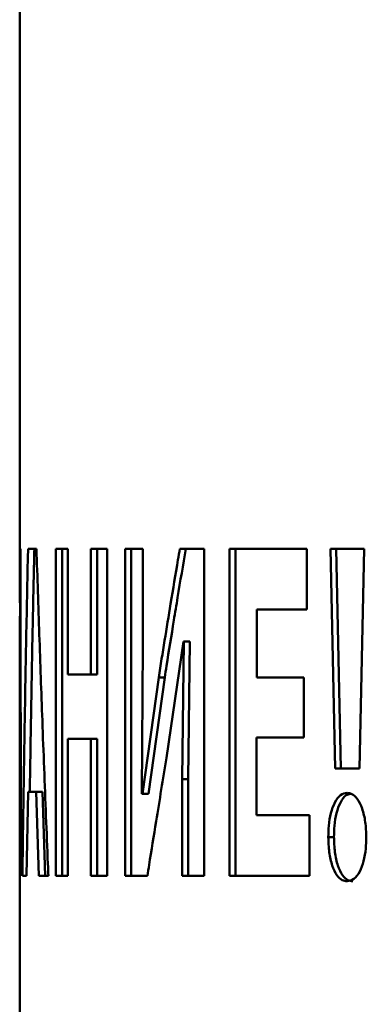
# Paper-space layout 'Лист1' of a CAD drawing. Units: millimetres. Extents: x -2643 to 2665, y 1038 to 5346.
# Drawn here: x 1294 to 1299, y 4963 to 4979 of the extents above; entities that cross this region are included whole.
import ezdxf

# ---------------------------------------------------------------- set-up
doc = ezdxf.new("R2010")
doc.units = ezdxf.units.MM

psp = doc.layouts.new('Лист1')

# ---------------------------------------------------------------- linework, layer by layer
at = {"color": 7, "linetype": 'Continuous', "lineweight": 50}
for p, q in [((1293.652, 5009.785), (1293.652, 4970.587)), ((1293.653, 4970.587), (1293.66, 4968.848)), ((1293.665, 4970.587), (1293.656, 4970.587)), ((1293.672, 4965.356), (1293.665, 4970.587)), ((1293.92, 4970.587), (1293.786, 4970.587)), ((1294.231, 4970.586), (1294.231, 4965.355)), ((1294.421, 4970.586), (1294.231, 4970.586)), ((1294.33, 4965.355), (1294.33, 4970.586)), ((1294.421, 4968.576), (1294.421, 4970.586)), ((1295.05, 4970.586), (1294.791, 4970.586)), ((1294.791, 4970.586), (1294.791, 4968.576)), ((1294.889, 4968.576), (1294.889, 4970.586)), ((1295.05, 4965.355), (1295.05, 4970.586)), ((1295.623, 4970.586), (1295.337, 4970.586)), ((1295.337, 4970.586), (1295.337, 4965.355)), ((1295.434, 4965.355), (1295.434, 4970.586)), ((1295.623, 4969.034), (1295.623, 4970.586)), ((1296.602, 4970.586), (1296.213, 4970.586)), ((1296.602, 4965.355), (1296.602, 4970.586)), ((1298.245, 4970.585), (1297.01, 4970.586)), ((1297.01, 4970.586), (1297.01, 4965.355)), ((1297.103, 4965.355), (1297.103, 4970.586)), ((1298.245, 4969.615), (1298.245, 4970.585)), ((1299.162, 4970.585), (1298.622, 4970.585)), ((1298.622, 4970.585), (1298.699, 4967.07)), ((1298.789, 4967.07), (1298.713, 4970.585)), ((1299.086, 4967.07), (1299.162, 4970.585)), ((1297.443, 4968.529), (1297.443, 4969.615)), ((1297.443, 4969.615), (1298.245, 4969.615)), ((1297.443, 4969.615), (1297.535, 4969.615)), ((1297.535, 4969.615), (1298.245, 4969.615)), ((1293.652, 4968.993), (1293.652, 4969.508)), ((1293.652, 4969.508), (1293.652, 4969.508)), ((1293.652, 4969.508), (1293.652, 4967.358)), ((1293.652, 4969.508), (1293.666, 4969.508)), ((1293.652, 4969.508), (1293.666, 4969.508)), ((1296.001, 4967.241), (1296.272, 4969.103)), ((1296.278, 4969.104), (1296.253, 4966.899)), ((1296.272, 4969.104), (1296.278, 4969.104)), ((1296.272, 4969.104), (1296.367, 4969.104)), ((1296.278, 4969.104), (1296.373, 4969.104)), ((1296.373, 4969.104), (1296.348, 4966.899)), ((1296.373, 4969.104), (1296.367, 4969.104)), ((1293.652, 4968.993), (1293.652, 4957.205)), ((1295.606, 4966.667), (1295.622, 4969.034)), ((1294.791, 4968.576), (1294.421, 4968.576)), ((1294.791, 4968.576), (1294.889, 4968.576)), ((1295.876, 4968.529), (1295.614, 4966.667)), ((1295.972, 4968.529), (1295.71, 4966.667)), ((1295.876, 4968.529), (1295.972, 4968.529)), ((1298.197, 4968.529), (1297.443, 4968.529)), ((1298.197, 4967.566), (1298.197, 4968.529)), ((1294.421, 4965.355), (1294.421, 4967.544)), ((1294.421, 4967.544), (1294.791, 4967.544)), ((1294.421, 4967.544), (1294.52, 4967.544)), ((1294.889, 4967.544), (1294.52, 4967.544)), ((1294.791, 4967.544), (1294.791, 4965.355)), ((1294.791, 4967.544), (1294.889, 4967.544)), ((1294.889, 4965.355), (1294.889, 4967.544)), ((1297.442, 4966.325), (1297.442, 4967.567)), ((1297.442, 4967.567), (1298.197, 4967.566)), ((1297.442, 4967.567), (1297.535, 4967.567)), ((1298.197, 4967.566), (1297.535, 4967.567)), ((1293.652, 4967.358), (1293.652, 4965.356)), ((1298.699, 4967.07), (1299.086, 4967.07)), ((1299.086, 4967.07), (1298.789, 4967.07)), ((1296.252, 4966.899), (1296.252, 4965.355)), ((1296.253, 4966.899), (1296.348, 4966.899)), ((1296.347, 4965.355), (1296.347, 4966.899)), ((1293.76, 4965.356), (1293.786, 4966.698)), ((1293.786, 4966.698), (1293.915, 4966.698)), ((1294.014, 4966.698), (1293.885, 4966.698)), ((1293.915, 4966.698), (1293.957, 4965.356)), ((1294.014, 4966.698), (1294.057, 4965.356)), ((1295.614, 4966.667), (1295.606, 4966.667)), ((1295.614, 4966.667), (1295.71, 4966.667)), ((1298.29, 4966.325), (1297.442, 4966.325)), ((1298.29, 4965.354), (1298.29, 4966.325)), ((1298.589, 4965.975), (1298.68, 4965.975)), ((1293.652, 4965.356), (1293.672, 4965.356)), ((1293.652, 4965.356), (1293.672, 4965.356)), ((1293.695, 4965.356), (1293.76, 4965.356)), ((1293.695, 4965.356), (1293.76, 4965.356)), ((1293.957, 4965.356), (1294.111, 4965.355)), ((1294.057, 4965.356), (1294.111, 4965.356)), ((1294.231, 4965.355), (1294.421, 4965.355)), ((1294.231, 4965.355), (1294.33, 4965.355)), ((1294.421, 4965.355), (1294.33, 4965.355)), ((1294.791, 4965.355), (1295.05, 4965.355)), ((1294.791, 4965.355), (1294.889, 4965.355)), ((1295.05, 4965.355), (1294.889, 4965.355)), ((1295.337, 4965.355), (1295.695, 4965.355)), ((1295.337, 4965.355), (1295.434, 4965.355)), ((1295.695, 4965.355), (1295.434, 4965.355)), ((1296.252, 4965.355), (1296.602, 4965.355)), ((1296.252, 4965.355), (1296.347, 4965.355)), ((1296.602, 4965.355), (1296.347, 4965.355)), ((1297.01, 4965.355), (1298.29, 4965.354)), ((1297.01, 4965.355), (1297.103, 4965.355)), ((1298.29, 4965.354), (1297.103, 4965.355))]:
    psp.add_line(p, q, dxfattribs=at)
at = {"color": 7, "linetype": 'Continuous', "lineweight": 50, "flags": 128}
for points in [[(1298.699, 4967.07), (1298.749, 4967.07), (1298.789, 4967.07)], [(1293.786, 4966.698), (1293.842, 4966.698), (1293.885, 4966.698)], [(1294.014, 4966.698), (1293.959, 4966.698), (1293.915, 4966.698)], [(1293.957, 4965.356), (1294.013, 4965.356), (1294.057, 4965.356)]]:
    psp.add_lwpolyline(points, dxfattribs=at)
at = {"color": 7, "linetype": 'Continuous', "lineweight": 50}
for points, knots in [([(1293.786, 4970.587), (1293.784, 4970.523), (1293.777, 4970.204), (1293.76, 4969.375), (1293.737, 4968.152), (1293.714, 4966.727), (1293.701, 4965.813), (1293.695, 4965.356)], [0, 0, 0, 0, 0.036588, 0.182939, 0.475642, 0.73782, 1, 1, 1, 1]), ([(1293.814, 4966.698), (1293.816, 4966.865), (1293.821, 4967.167), (1293.83, 4967.743), (1293.842, 4968.425), (1293.855, 4969.107), (1293.869, 4969.827), (1293.879, 4970.275), (1293.886, 4970.587)], [0, 0, 0, 0, 0.128293, 0.233533, 0.444014, 0.654494, 0.759734, 1, 1, 1, 1]), ([(1294.111, 4965.355), (1294.108, 4965.419), (1294.095, 4965.738), (1294.062, 4966.566), (1294.015, 4967.788), (1293.965, 4969.214), (1293.935, 4970.129), (1293.92, 4970.587)], [0, 0, 0, 0, 0.0365426, 0.1827132, 0.4750546, 0.7375265, 1, 1, 1, 1]), ([(1296.213, 4970.586), (1296.204, 4970.527), (1296.154, 4970.234), (1296.072, 4969.745), (1295.97, 4969.118), (1295.907, 4968.726), (1295.876, 4968.529)], [0, 0, 0, 0, 0.085458, 0.427289, 0.713643, 1, 1, 1, 1]), ([(1295.972, 4968.529), (1295.981, 4968.59), (1296.029, 4968.894), (1296.098, 4969.32), (1296.201, 4969.945), (1296.265, 4970.326), (1296.308, 4970.586)], [0, 0, 0, 0, 0.088723, 0.443618, 0.621065, 1, 1, 1, 1]), ([(1295.695, 4965.355), (1295.704, 4965.413), (1295.75, 4965.704), (1295.824, 4966.164), (1295.917, 4966.734), (1295.973, 4967.072), (1296.001, 4967.241)], [0, 0, 0, 0, 0.092546, 0.462729, 0.731364, 1, 1, 1, 1]), ([(1298.891, 4966.682), (1298.855, 4966.675), (1298.783, 4966.661), (1298.691, 4966.541), (1298.627, 4966.365), (1298.594, 4966.169), (1298.591, 4966.036), (1298.589, 4965.975)], [0, 0, 0, 0, 0.219881, 0.440897, 0.639672, 0.834245, 1, 1, 1, 1]), ([(1298.938, 4966.666), (1298.917, 4966.662), (1298.86, 4966.648), (1298.781, 4966.54), (1298.717, 4966.365), (1298.684, 4966.169), (1298.681, 4966.036), (1298.68, 4965.975)], [0, 0, 0, 0, 0.144557, 0.387249, 0.604888, 0.818432, 1, 1, 1, 1]), ([(1299.197, 4965.975), (1299.194, 4966.056), (1299.187, 4966.218), (1299.136, 4966.438), (1299.058, 4966.594), (1298.971, 4966.671), (1298.915, 4966.678), (1298.891, 4966.682)], [0, 0, 0, 0, 0.220745, 0.442664, 0.656298, 0.84696, 1, 1, 1, 1]), ([(1298.589, 4965.975), (1298.592, 4965.894), (1298.598, 4965.731), (1298.647, 4965.514), (1298.722, 4965.36), (1298.807, 4965.28), (1298.865, 4965.273), (1298.891, 4965.269)], [0, 0, 0, 0, 0.219632, 0.440301, 0.647479, 0.840181, 1, 1, 1, 1]), ([(1298.68, 4965.975), (1298.682, 4965.894), (1298.688, 4965.731), (1298.737, 4965.514), (1298.812, 4965.359), (1298.897, 4965.28), (1298.955, 4965.273), (1298.98, 4965.269)], [0, 0, 0, 0, 0.219835, 0.440711, 0.648235, 0.840878, 1, 1, 1, 1]), ([(1298.891, 4965.269), (1298.927, 4965.276), (1298.999, 4965.289), (1299.093, 4965.41), (1299.158, 4965.586), (1299.192, 4965.78), (1299.195, 4965.913), (1299.197, 4965.975)], [0, 0, 0, 0, 0.220908, 0.443162, 0.637667, 0.831025, 1, 1, 1, 1])]:
    psp.add_open_spline(points, degree=3, knots=knots, dxfattribs=at)

doc.saveas('drawing.dxf')
